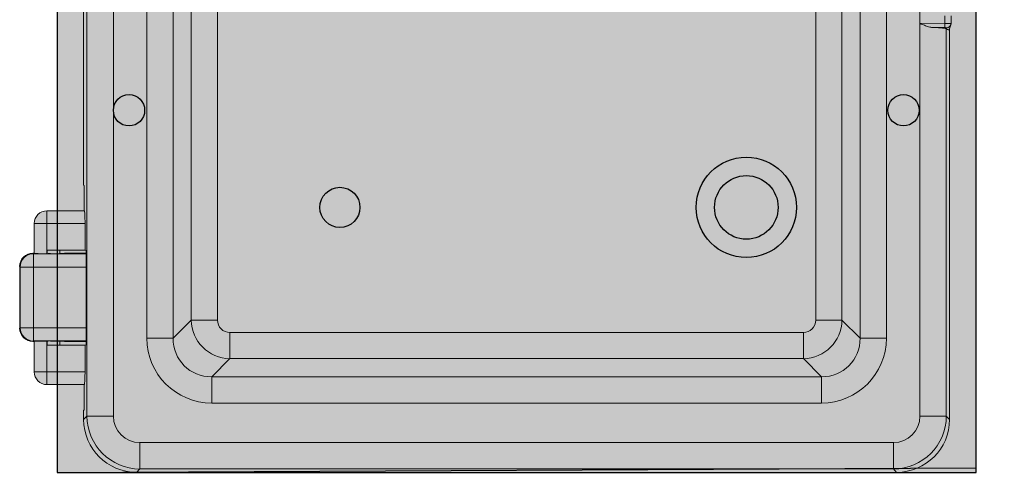
# Model space of a CAD drawing. Units: inches. Extents: x 7 to 31.7, y 17.7 to 33.2.
# Drawn here: x 12.8 to 13.1, y 26.5 to 26.6 of the extents above; entities that cross this region are included whole.
import ezdxf

# ---------------------------------------------------------------- set-up
doc = ezdxf.new("R2010")
doc.units = ezdxf.units.IN
doc.header["$MEASUREMENT"] = 0
doc.layers.add('Dimensions', color=7, linetype='Continuous')
doc.layers.add('Visible (ANSI)', color=7, linetype='Continuous', lineweight=9)
doc.layers.add('Visible Narrow (ANSI)', color=7, linetype='Continuous', lineweight=9)

# ---------------------------------------------------------------- blocks, each defined once
blk = doc.blocks.new('AORSS')
h = blk.add_hatch(color=8)
h.dxf.hatch_style = 1
edge = h.paths.add_edge_path()
edge.add_ellipse((1.3741, -0.0047), major_axis=(-0.1215, 0), ratio=0.830953, start_angle=298.3056, end_angle=316.2723, ccw=False)
edge.add_ellipse((1.274, -0.0047), major_axis=(0, -0.1009), ratio=0.888458, start_angle=151.6944, end_angle=153.8953)
edge.add_spline(control_points=[(1.3134, 0.0859), (1.3131, 0.0861), (1.3127, 0.0863), (1.311, 0.087), (1.3094, 0.0873), (1.3064, 0.0875), (1.3051, 0.0875), (1.3028, 0.0873), (1.3019, 0.0872), (1.3005, 0.0868), (1.3, 0.0867), (1.2995, 0.0865)], knot_values=[0, 0, 0, 0, 0.023446, 0.023446, 0.089379, 0.089379, 0.140097, 0.140097, 0.179111, 0.179111, 0.203494, 0.203494, 0.203494, 0.203494], degree=3, periodic=0)
edge.add_ellipse((1.3541, -0.0047), major_axis=(-0.1274, 0), ratio=0.792483, start_angle=295.3788, end_angle=302.1437)
edge.add_line((1.2863, 0.0808), (1.2863, 0.0651))
edge = h.paths.add_edge_path()
edge.add_ellipse((1.2995, 0.0919), major_axis=(-0.0022, 0.00552), ratio=0.614839, start_angle=76.2478, end_angle=147.0806, ccw=False)
edge.add_ellipse((1.3503, -0.0047), major_axis=(-0.1274, 0), ratio=0.8391, start_angle=295.3788, end_angle=300.1377)
edge.add_line((1.2863, 0.0877), (1.2863, 0.0808))
edge.add_ellipse((1.3541, -0.0047), major_axis=(-0.1274, 0), ratio=0.792483, start_angle=295.3788, end_angle=302.1437, ccw=False)
edge = h.paths.add_edge_path()
edge.add_ellipse((1.3134, 0.0913), major_axis=(0.00299, 0.00513), ratio=0.717185, start_angle=219.1536, end_angle=292.7241)
edge.add_spline(control_points=[(1.318, 0.0913), (1.3174, 0.0915), (1.3168, 0.0917), (1.314, 0.0924), (1.3115, 0.0927), (1.3068, 0.0929), (1.3046, 0.0929), (1.301, 0.0927), (1.2995, 0.0926), (1.2972, 0.0922), (1.2964, 0.092), (1.2957, 0.0919)], knot_values=[-0.203494, -0.203494, -0.203494, -0.203494, -0.180049, -0.180049, -0.114115, -0.114115, -0.063397, -0.063397, -0.024384, -0.024384, 0, 0, 0, 0], degree=3, periodic=0)
edge.add_ellipse((1.2995, 0.0919), major_axis=(-0.0022, 0.00552), ratio=0.614839, start_angle=76.2478, end_angle=147.0806)
edge.add_spline(control_points=[(1.2995, 0.0865), (1.3, 0.0867), (1.3005, 0.0868), (1.3019, 0.0872), (1.3028, 0.0873), (1.3051, 0.0875), (1.3064, 0.0875), (1.3094, 0.0873), (1.311, 0.087), (1.3127, 0.0863), (1.3131, 0.0861), (1.3134, 0.0859)], knot_values=[0, 0, 0, 0, 0.024384, 0.024384, 0.063397, 0.063397, 0.114115, 0.114115, 0.180049, 0.180049, 0.203494, 0.203494, 0.203494, 0.203494], degree=3, periodic=0)
edge = h.paths.add_edge_path()
edge.add_spline(control_points=[(1.3165, 0.0842), (1.3168, 0.0843), (1.317, 0.0844), (1.3177, 0.0849), (1.3181, 0.0853), (1.3188, 0.0862), (1.3191, 0.0868), (1.3197, 0.0883), (1.3199, 0.0892), (1.3199, 0.0901)], knot_values=[-0.083989, -0.083989, -0.083989, -0.083989, -0.072263, -0.072263, -0.053502, -0.053502, -0.029112, -0.029112, 0, 0, 0, 0], degree=3, periodic=0)
edge.add_ellipse((1.2785, -0.0047), major_axis=(0, 0.1069), ratio=0.8391, start_angle=332.5295, end_angle=333.8953)
edge.add_ellipse((1.3134, 0.0913), major_axis=(0.00299, 0.00513), ratio=0.717185, start_angle=219.1536, end_angle=292.7241, ccw=False)
edge.add_ellipse((1.274, -0.0047), major_axis=(0, -0.1009), ratio=0.888458, start_angle=151.6944, end_angle=153.8953, ccw=False)
edge = h.paths.add_edge_path()
edge.add_spline(control_points=[(1.3199, 0.267), (1.3195, 0.267), (1.319, 0.267), (1.3186, 0.267)], knot_values=[0.192951, 0.192951, 0.192951, 0.192951, 0.21932, 0.21932, 0.21932, 0.21932], degree=3, periodic=0)
edge.add_spline(control_points=[(1.3186, 0.267), (1.3184, 0.267), (1.3182, 0.267), (1.318, 0.267)], knot_values=[0.181218, 0.181218, 0.181218, 0.181218, 0.192951, 0.192951, 0.192951, 0.192951], degree=3, periodic=0)
edge.add_line((1.318, 0.267), (1.318, 0.0913))
edge.add_ellipse((1.2785, -0.0047), major_axis=(0, 0.1069), ratio=0.8391, start_angle=332.5295, end_angle=333.8953, ccw=False)
edge.add_line((1.3199, 0.0901), (1.3199, 0.267))
edge = h.paths.add_edge_path()
edge.add_line((1.318, 0.267), (1.2957, 0.267))
edge.add_line((1.2957, 0.267), (1.2957, 0.0919))
edge.add_spline(control_points=[(1.2957, 0.0919), (1.2964, 0.092), (1.2972, 0.0922), (1.2995, 0.0926), (1.301, 0.0927), (1.3046, 0.0929), (1.3068, 0.0929), (1.3115, 0.0927), (1.314, 0.0924), (1.3168, 0.0917), (1.3174, 0.0915), (1.318, 0.0913)], knot_values=[-0.203494, -0.203494, -0.203494, -0.203494, -0.179111, -0.179111, -0.140097, -0.140097, -0.089379, -0.089379, -0.023446, -0.023446, 0, 0, 0, 0], degree=3, periodic=0)
edge.add_line((1.318, 0.0913), (1.318, 0.267))
edge = h.paths.add_edge_path()
edge.add_spline(control_points=[(1.2957, 0.267), (1.2957, 0.2704), (1.2953, 0.2737), (1.2933, 0.2821), (1.2911, 0.2868), (1.2876, 0.2915), (1.287, 0.2922), (1.2863, 0.2929)], knot_values=[0.283073, 0.283073, 0.283073, 0.283073, 0.412624, 0.412624, 0.619905, 0.619905, 0.663187, 0.663187, 0.663187, 0.663187], degree=3, periodic=0)
edge.add_line((1.2863, 0.2929), (1.2863, 0.0877))
edge.add_ellipse((1.3503, -0.0047), major_axis=(-0.1274, 0), ratio=0.8391, start_angle=295.3788, end_angle=300.1377, ccw=False)
edge.add_line((1.2957, 0.0919), (1.2957, 0.267))
edge = h.paths.add_edge_path()
edge.add_spline(control_points=[(1.318, 0.267), (1.318, 0.2719), (1.3174, 0.2769), (1.3145, 0.2892), (1.3112, 0.2962), (1.3024, 0.3077), (1.2967, 0.3122), (1.2892, 0.315), (1.2878, 0.3155), (1.2863, 0.3158)], knot_values=[-0.663187, -0.663187, -0.663187, -0.663187, -0.533636, -0.533636, -0.326355, -0.326355, -0.106791, -0.106791, -0.057501, -0.057501, -0.057501, -0.057501], degree=3, periodic=0)
edge.add_line((1.2863, 0.3158), (1.2863, 0.2929))
edge.add_spline(control_points=[(1.2863, 0.2929), (1.287, 0.2922), (1.2876, 0.2915), (1.2911, 0.2868), (1.2933, 0.2821), (1.2953, 0.2737), (1.2957, 0.2704), (1.2957, 0.267)], knot_values=[0.283073, 0.283073, 0.283073, 0.283073, 0.326355, 0.326355, 0.533636, 0.533636, 0.663187, 0.663187, 0.663187, 0.663187], degree=3, periodic=0)
edge.add_line((1.2957, 0.267), (1.318, 0.267))
edge = h.paths.add_edge_path()
edge.add_spline(control_points=[(1.3199, 0.267), (1.3199, 0.2702), (1.3197, 0.2734), (1.3184, 0.2816), (1.3171, 0.2865), (1.3127, 0.2969), (1.3093, 0.302), (1.3002, 0.3112), (1.2941, 0.3147), (1.2873, 0.316), (1.2868, 0.3161), (1.2863, 0.3162)], knot_values=[-0.906168, -0.906168, -0.906168, -0.906168, -0.784993, -0.784993, -0.591114, -0.591114, -0.339072, -0.339072, -0.023386, -0.023386, 0, 0, 0, 0], degree=3, periodic=0)
edge.add_line((1.2863, 0.3162), (1.2863, 0.3158))
edge.add_spline(control_points=[(1.2863, 0.3158), (1.2878, 0.3155), (1.2892, 0.315), (1.2967, 0.3122), (1.3024, 0.3077), (1.3112, 0.2962), (1.3145, 0.2892), (1.3174, 0.2769), (1.318, 0.2719), (1.318, 0.267)], knot_values=[-0.663187, -0.663187, -0.663187, -0.663187, -0.613896, -0.613896, -0.394333, -0.394333, -0.187052, -0.187052, -0.057501, -0.057501, -0.057501, -0.057501], degree=3, periodic=0)
edge.add_spline(control_points=[(1.318, 0.267), (1.3182, 0.267), (1.3184, 0.267), (1.3186, 0.267)], knot_values=[0.181218, 0.181218, 0.181218, 0.181218, 0.192951, 0.192951, 0.192951, 0.192951], degree=3, periodic=0)
edge.add_spline(control_points=[(1.3186, 0.267), (1.319, 0.267), (1.3195, 0.267), (1.3199, 0.267)], knot_values=[0.192951, 0.192951, 0.192951, 0.192951, 0.21932, 0.21932, 0.21932, 0.21932], degree=3, periodic=0)
edge = h.paths.add_edge_path()
edge.add_spline(control_points=[(1.3169, -0.0935), (1.314, -0.0922), (1.3112, -0.0908), (1.3058, -0.0879), (1.3031, -0.0863), (1.2988, -0.0835), (1.2971, -0.0823), (1.2933, -0.0796), (1.2911, -0.0779), (1.2881, -0.0754), (1.2872, -0.0746), (1.2863, -0.0738)], knot_values=[0.755319, 0.755319, 0.755319, 0.755319, 0.836507, 0.836507, 0.917696, 0.917696, 0.971821, 0.971821, 1.043988, 1.043988, 1.07677, 1.07677, 1.07677, 1.07677], degree=3, periodic=0)
edge.add_line((1.2863, -0.0738), (1.2863, -0.0745))
edge.add_ellipse((1.3741, -0.0047), major_axis=(-0.1215, 0), ratio=0.830953, start_angle=403.7277, end_angle=421.6944)
edge.add_ellipse((1.3165, -0.0944), major_axis=(0.000407, 0.000902), ratio=0.607419, start_angle=0, end_angle=36.6489, ccw=False)
edge = h.paths.add_edge_path()
edge.add_line((1.2863, -0.0745), (1.2863, -0.0902))
edge.add_ellipse((1.3541, -0.0047), major_axis=(-0.1274, 0), ratio=0.792483, start_angle=417.8563, end_angle=424.6212)
edge.add_spline(control_points=[(1.2995, -0.0959), (1.2998, -0.096), (1.3001, -0.0961), (1.3019, -0.0966), (1.3037, -0.0969), (1.3068, -0.0969), (1.3082, -0.0968), (1.3104, -0.0964), (1.3113, -0.0962), (1.3126, -0.0958), (1.313, -0.0956), (1.3134, -0.0953)], knot_values=[0, 0, 0, 0, 0.015815, 0.015815, 0.084543, 0.084543, 0.13741, 0.13741, 0.178077, 0.178077, 0.203494, 0.203494, 0.203494, 0.203494], degree=3, periodic=0)
edge.add_ellipse((1.274, -0.0047), major_axis=(0, -0.1009), ratio=0.888458, start_angle=26.1047, end_angle=28.3056)
edge.add_ellipse((1.3741, -0.0047), major_axis=(-0.1215, 0), ratio=0.830953, start_angle=403.7277, end_angle=421.6944, ccw=False)
edge = h.paths.add_edge_path()
edge.add_spline(control_points=[(1.3199, -0.0995), (1.3199, -0.0987), (1.3197, -0.098), (1.3191, -0.0961), (1.3185, -0.0951), (1.3173, -0.094), (1.3169, -0.0937), (1.3165, -0.0936)], knot_values=[-0.08399, -0.08399, -0.08399, -0.08399, -0.058745, -0.058745, -0.018355, -0.018355, 0, 0, 0, 0], degree=3, periodic=0)
edge.add_ellipse((1.274, -0.0047), major_axis=(0, -0.1009), ratio=0.888458, start_angle=26.1047, end_angle=28.3056, ccw=False)
edge.add_ellipse((1.3134, -0.1007), major_axis=(0.00299, -0.00513), ratio=0.717185, start_angle=67.2759, end_angle=140.8464, ccw=False)
edge.add_ellipse((1.2785, -0.0047), major_axis=(0, 0.1069), ratio=0.8391, start_angle=206.1047, end_angle=207.4705)
edge = h.paths.add_edge_path()
edge.add_ellipse((1.3134, -0.1007), major_axis=(0.00299, -0.00513), ratio=0.717185, start_angle=67.2759, end_angle=140.8464)
edge.add_spline(control_points=[(1.3134, -0.0953), (1.313, -0.0956), (1.3126, -0.0958), (1.3113, -0.0962), (1.3104, -0.0964), (1.3082, -0.0968), (1.3068, -0.0969), (1.3037, -0.0969), (1.3019, -0.0966), (1.3001, -0.0961), (1.2998, -0.096), (1.2995, -0.0959)], knot_values=[0, 0, 0, 0, 0.025417, 0.025417, 0.066084, 0.066084, 0.118952, 0.118952, 0.187679, 0.187679, 0.203494, 0.203494, 0.203494, 0.203494], degree=3, periodic=0)
edge.add_ellipse((1.2995, -0.1013), major_axis=(-0.0022, -0.00552), ratio=0.614839, start_angle=212.9194, end_angle=283.7522)
edge.add_spline(control_points=[(1.2957, -0.1013), (1.2962, -0.1014), (1.2967, -0.1015), (1.2995, -0.102), (1.3023, -0.1023), (1.3074, -0.1023), (1.3096, -0.1022), (1.3132, -0.1018), (1.3146, -0.1016), (1.3166, -0.1011), (1.3174, -0.1009), (1.318, -0.1007)], knot_values=[-0.203494, -0.203494, -0.203494, -0.203494, -0.187679, -0.187679, -0.118952, -0.118952, -0.066084, -0.066084, -0.025417, -0.025417, 0, 0, 0, 0], degree=3, periodic=0)
edge = h.paths.add_edge_path()
edge.add_ellipse((1.2995, -0.1013), major_axis=(-0.0022, -0.00552), ratio=0.614839, start_angle=212.9194, end_angle=283.7522, ccw=False)
edge.add_ellipse((1.3541, -0.0047), major_axis=(-0.1274, 0), ratio=0.792483, start_angle=417.8563, end_angle=424.6212, ccw=False)
edge.add_line((1.2863, -0.0902), (1.2863, -0.0971))
edge.add_ellipse((1.3503, -0.0047), major_axis=(-0.1274, 0), ratio=0.8391, start_angle=419.8623, end_angle=424.6212)
edge = h.paths.add_edge_path()
edge.add_spline(control_points=[(1.318, -0.1007), (1.3174, -0.1009), (1.3166, -0.1011), (1.3146, -0.1016), (1.3132, -0.1018), (1.3096, -0.1022), (1.3074, -0.1023), (1.3023, -0.1023), (1.2995, -0.102), (1.2967, -0.1015), (1.2962, -0.1014), (1.2957, -0.1013)], knot_values=[-0.203494, -0.203494, -0.203494, -0.203494, -0.178077, -0.178077, -0.13741, -0.13741, -0.084543, -0.084543, -0.015815, -0.015815, 0, 0, 0, 0], degree=3, periodic=0)
edge.add_line((1.2957, -0.1013), (1.2957, -0.2764))
edge.add_line((1.2957, -0.2764), (1.318, -0.2764))
edge.add_line((1.318, -0.2764), (1.318, -0.1007))
edge = h.paths.add_edge_path()
edge.add_ellipse((1.3503, -0.0047), major_axis=(-0.1274, 0), ratio=0.8391, start_angle=419.8623, end_angle=424.6212, ccw=False)
edge.add_line((1.2863, -0.0971), (1.2863, -0.3023))
edge.add_spline(control_points=[(1.2863, -0.3023), (1.2872, -0.3014), (1.2879, -0.3005), (1.2917, -0.2953), (1.2938, -0.2902), (1.2954, -0.2819), (1.2957, -0.2792), (1.2957, -0.2764)], knot_values=[0, 0, 0, 0, 0.05371, 0.05371, 0.27326, 0.27326, 0.38011, 0.38011, 0.38011, 0.38011], degree=3, periodic=0)
edge.add_line((1.2957, -0.2764), (1.2957, -0.1013))
edge = h.paths.add_edge_path()
edge.add_ellipse((1.2785, -0.0047), major_axis=(0, 0.1069), ratio=0.8391, start_angle=206.1047, end_angle=207.4705, ccw=False)
edge.add_line((1.318, -0.1007), (1.318, -0.2764))
edge.add_spline(control_points=[(1.318, -0.2764), (1.3182, -0.2764), (1.3184, -0.2764), (1.3186, -0.2764)], knot_values=[0.192944, 0.192944, 0.192944, 0.192944, 0.204671, 0.204671, 0.204671, 0.204671], degree=3, periodic=0)
edge.add_spline(control_points=[(1.3186, -0.2764), (1.319, -0.2764), (1.3195, -0.2764), (1.3199, -0.2764)], knot_values=[0.16657, 0.16657, 0.16657, 0.16657, 0.192944, 0.192944, 0.192944, 0.192944], degree=3, periodic=0)
edge.add_line((1.3199, -0.2764), (1.3199, -0.0995))
edge = h.paths.add_edge_path()
edge.add_spline(control_points=[(1.2863, -0.3256), (1.2878, -0.3254), (1.2892, -0.325), (1.2945, -0.3234), (1.2981, -0.3215), (1.3059, -0.3154), (1.3097, -0.3108), (1.3165, -0.2986), (1.3189, -0.2905), (1.3198, -0.2803), (1.3199, -0.2784), (1.3199, -0.2764)], knot_values=[-0.955754, -0.955754, -0.955754, -0.955754, -0.884181, -0.884181, -0.690326, -0.690326, -0.438314, -0.438314, -0.122639, -0.122639, -0.049586, -0.049586, -0.049586, -0.049586], degree=3, periodic=0)
edge.add_spline(control_points=[(1.3199, -0.2764), (1.3195, -0.2764), (1.319, -0.2764), (1.3186, -0.2764)], knot_values=[0.16657, 0.16657, 0.16657, 0.16657, 0.192944, 0.192944, 0.192944, 0.192944], degree=3, periodic=0)
edge.add_spline(control_points=[(1.3186, -0.2764), (1.3184, -0.2764), (1.3182, -0.2764), (1.318, -0.2764)], knot_values=[0.192944, 0.192944, 0.192944, 0.192944, 0.204671, 0.204671, 0.204671, 0.204671], degree=3, periodic=0)
edge.add_spline(control_points=[(1.318, -0.2764), (1.318, -0.2805), (1.3176, -0.2846), (1.3152, -0.2966), (1.312, -0.3042), (1.3034, -0.3161), (1.2982, -0.3205), (1.2905, -0.324), (1.2884, -0.3247), (1.2863, -0.3252)], knot_values=[-0.605685, -0.605685, -0.605685, -0.605685, -0.498835, -0.498835, -0.279285, -0.279285, -0.072032, -0.072032, 0, 0, 0, 0], degree=3, periodic=0)
edge.add_line((1.2863, -0.3252), (1.2863, -0.3256))
edge = h.paths.add_edge_path()
edge.add_spline(control_points=[(1.2863, -0.3252), (1.2884, -0.3247), (1.2905, -0.324), (1.2982, -0.3205), (1.3034, -0.3161), (1.312, -0.3042), (1.3152, -0.2966), (1.3176, -0.2846), (1.318, -0.2805), (1.318, -0.2764)], knot_values=[-0.605685, -0.605685, -0.605685, -0.605685, -0.533653, -0.533653, -0.3264, -0.3264, -0.10685, -0.10685, 0, 0, 0, 0], degree=3, periodic=0)
edge.add_line((1.318, -0.2764), (1.2957, -0.2764))
edge.add_spline(control_points=[(1.2957, -0.2764), (1.2957, -0.2792), (1.2954, -0.2819), (1.2938, -0.2902), (1.2917, -0.2953), (1.2879, -0.3005), (1.2872, -0.3014), (1.2863, -0.3023)], knot_values=[0, 0, 0, 0, 0.10685, 0.10685, 0.3264, 0.3264, 0.38011, 0.38011, 0.38011, 0.38011], degree=3, periodic=0)
edge.add_line((1.2863, -0.3023), (1.2863, -0.3252))
h.paths.add_polyline_path([(0, -0.6093), (-0.0143, -0.6093), (-0.0143, -0.6271), (0, -0.6271)], flags=17)
h.paths.add_polyline_path([(-0.0143, -0.6093, 0.414214), (-0.0321, -0.6271), (-0.0143, -0.6271)])
edge = h.paths.add_edge_path()
edge.add_line((-0.0143, -0.6271), (-0.0321, -0.6271))
edge.add_line((-0.0321, -0.6271), (-0.0321, -0.669))
edge.add_ellipse((-0.0125, -0.669), major_axis=(0.0198, 0), ratio=0.017455, start_angle=187.7389, end_angle=264.7851)
edge.add_line((-0.0143, -0.6693), (-0.0143, -0.6271))
h.paths.add_polyline_path([(0, 0.9756), (0, 0.9786), (0.6432, 0.9786), (1.2863, 0.9817), (1.2863, 0.9786), (0.6432, 0.9786), (0, 0.9756), (0, -0.9756), (1.2863, -0.9694), (1.2863, -0.9756), (0, -0.9756), (0, -0.6643), (-0.0143, -0.6643), (-0.0143, -0.6271), (0, -0.6271)])
edge = h.paths.add_edge_path(flags=17)
edge.add_line((0, -0.6643), (-0.014, -0.6643))
edge.add_line((-0.014, -0.6643), (-0.014, -0.6693))
edge.add_ellipse((-0.0125, -0.669), major_axis=(0.0198, 0), ratio=0.017455, start_angle=265.7306, end_angle=270)
edge.add_line((-0.0125, -0.6693), (-0.0093, -0.6693))
edge.add_ellipse((-0.0093, -0.669), major_axis=(0.0198, 0), ratio=0.017455, start_angle=270, end_angle=297.8791)
edge.add_line((0, -0.6693), (0, -0.6643))
h.paths.add_polyline_path([(0, -0.6694), (-0.0331, -0.6694), (-0.0331, -0.688), (0, -0.688)])
edge = h.paths.add_edge_path()
edge.add_ellipse((-0.0331, -0.688), major_axis=(-0.0132, -0.0132), ratio=0.999695, start_angle=225.0087, end_angle=314.9913)
edge.add_line((-0.0517, -0.688), (-0.0331, -0.688))
edge.add_line((-0.0331, -0.688), (-0.0331, -0.6694))
h.paths.add_polyline_path([(-0.0331, -0.688), (-0.0517, -0.688), (-0.0517, -0.773), (-0.0331, -0.773)])
edge = h.paths.add_edge_path()
edge.add_line((-0.0331, -0.773), (-0.0517, -0.773))
edge.add_ellipse((-0.0331, -0.773), major_axis=(0.0132, -0.0132), ratio=0.999695, start_angle=225.0087, end_angle=314.9913)
edge.add_line((-0.0331, -0.7916), (-0.0331, -0.773))
h.paths.add_polyline_path([(0, -0.688), (-0.0331, -0.688), (-0.0331, -0.773), (0, -0.773)])
h.paths.add_polyline_path([(0, -0.773), (-0.0331, -0.773), (-0.0331, -0.7916), (0, -0.7916)])
edge = h.paths.add_edge_path()
edge.add_ellipse((-0.0125, -0.792), major_axis=(-0.0198, 0), ratio=0.017455, start_angle=275.2149, end_angle=352.2611)
edge.add_line((-0.0321, -0.7919), (-0.0321, -0.8349))
edge.add_line((-0.0321, -0.8349), (-0.0143, -0.8349))
edge.add_line((-0.0143, -0.8349), (-0.0143, -0.7916))
edge = h.paths.add_edge_path(flags=17)
edge.add_ellipse((-0.0093, -0.792), major_axis=(-0.0198, 0), ratio=0.017455, start_angle=242.1209, end_angle=270)
edge.add_line((-0.0093, -0.7916), (-0.0125, -0.7916))
edge.add_ellipse((-0.0125, -0.792), major_axis=(-0.0198, 0), ratio=0.017455, start_angle=270, end_angle=274.2694)
edge.add_line((-0.014, -0.7916), (-0.014, -0.7976))
edge.add_line((-0.014, -0.7976), (0, -0.7976))
edge.add_line((0, -0.7976), (0, -0.7917))
h.paths.add_polyline_path([(0, -0.7976), (-0.0143, -0.7976), (-0.0143, -0.8349), (0, -0.8349)], flags=17)
h.paths.add_polyline_path([(0, -0.8349), (-0.0143, -0.8349), (-0.0143, -0.8527), (0, -0.8527)], flags=17)
h.paths.add_polyline_path([(-0.0143, -0.8349), (-0.0321, -0.8349, 0.414214), (-0.0143, -0.8527)])
h = blk.add_hatch(color=8)
h.dxf.hatch_style = 1
h.paths.add_polyline_path([(0, -0.9756), (1.2863, -0.9694), (1.2863, 0.9817), (0, 0.9756)])
for points in [[(1.2863, 0.0644), (1.2863, 0.9817), (0, 0.9756), (0, -0.9756), (1.2863, -0.9694), (1.2863, -0.0738)], [(1.2863, 0.0644), (1.2863, 0.9786), (0, 0.9786), (0, -0.9756), (1.2863, -0.9756), (1.2863, -0.0738)]]:
    blk.add_lwpolyline(points)
for centre, radius in [((0.1006, -0.4685), 0.0219), ((1.1847, -0.4685), 0.0219), ((0.9647, -0.6045), 0.0445)]:
    blk.add_circle(centre, radius)
at = {"ltscale": 0.25}
for centre, radius in [((0.9647, -0.6045), 0.0703), ((0.3958, -0.6045), 0.0281)]:
    blk.add_circle(centre, radius, dxfattribs=at)
at = {"layer": 'Visible (ANSI)'}
for p, q in [((0.0371, 0.5639), (0.0371, -0.5733)), ((1.2076, -0.2686), (1.2076, -0.3467)), ((1.2427, -0.3362), (1.2427, -0.3468)), ((1.2512, -0.3469), (1.2512, -0.3362)), ((1.2427, -0.3468), (1.2427, -0.3468)), ((1.2446, -0.3543), (1.2448, -0.3545)), ((1.2509, -0.3488), (1.249, -0.3546)), ((1.2492, -0.354), (1.2492, -0.9015)), ((0.0371, -0.5733), (0.038, -0.5737)), ((0.038, -0.5737), (0.038, -0.6093)), ((0.0381, -0.6093), (-0.0143, -0.6093)), ((-0.0321, -0.6271), (-0.0321, -0.669)), ((0.039, -0.6271), (0.039, -0.6643)), ((-0.0327, -0.6686), (-0.0338, -0.6686)), ((-0.0323, -0.669), (-0.0327, -0.6686)), ((-0.014, -0.6643), (0.039, -0.6643)), ((-0.0093, -0.6693), (-0.0125, -0.6693)), ((0.0038, -0.6692), (0.0038, -0.6643)), ((0.0109, -0.6686), (0.0105, -0.669)), ((0.0404, -0.6686), (0.0109, -0.6686)), ((0.039, -0.6643), (0.0404, -0.6648)), ((0.0404, -0.6648), (0.0404, -0.7972)), ((-0.0524, -0.6872), (-0.0524, -0.7737)), ((-0.0338, -0.7923), (-0.0327, -0.7923)), ((-0.0327, -0.7923), (-0.0323, -0.792)), ((-0.0321, -0.7919), (-0.0321, -0.8349)), ((0.039, -0.7976), (-0.014, -0.7976)), ((-0.0125, -0.7916), (-0.0093, -0.7916)), ((0.0038, -0.7976), (0.0038, -0.7917)), ((0.0105, -0.792), (0.0109, -0.7923)), ((0.0109, -0.7923), (0.0404, -0.7923)), ((0.0404, -0.7972), (0.039, -0.7976)), ((0.039, -0.7976), (0.039, -0.8349)), ((-0.0143, -0.8527), (0.0381, -0.8527)), ((0.038, -0.8527), (0.038, -0.8883)), ((0.038, -0.8883), (0.0371, -0.8886)), ((0.0371, -0.8886), (0.0371, -0.9015)), ((1.1751, -0.9756), (0.1112, -0.9756))]:
    blk.add_line(p, q, dxfattribs=at)
for centre, start, end in [((-0.0143, -0.6271), 90, 180), ((-0.0143, -0.8349), 180, 270)]:
    blk.add_arc(centre, 0.0178, start, end, dxfattribs=at)
for centre, major_axis, ratio, start_param, end_param in [((1.2076, -0.3543), (-0.037, 0.0001), 0.052208, 3.194096, 4.172408), ((1.2448, -0.3485), (0.00327, -0.0073), 0.413564, 5.457285, 6.706163), ((0.0381, -0.6271), (0, -0.0178), 0.052408, 1.570796, 3.141593), ((-0.0338, -0.6872), (-0.0132, 0.0132), 0.999695, 5.497939, 7.068431), ((-0.0125, -0.669), (0.0198, 0), 0.017455, 3.159046, 4.712389), ((-0.0093, -0.669), (0.0198, 0), 0.017455, 4.712389, 6.265732), ((-0.0338, -0.7737), (-0.0132, -0.0132), 0.999695, 5.497939, 7.068431), ((-0.0125, -0.792), (-0.0198, 0), 0.017455, 4.712389, 6.265732), ((-0.0093, -0.792), (-0.0198, 0), 0.017455, 3.159046, 4.712389), ((0.0381, -0.8349), (0, -0.0178), 0.052408, 0, 1.570796), ((0.1114, -0.9013), (-0.0526, -0.0526), 0.997265, 5.499157, 7.067214), ((1.1749, -0.9013), (0.0526, -0.0526), 0.997265, 5.499157, 7.067214)]:
    blk.add_ellipse(centre, major_axis=major_axis, ratio=ratio, start_param=start_param, end_param=end_param, dxfattribs=at)
for points, knots in [([(1.2267, -0.3527), (1.225, -0.3526), (1.2233, -0.3523), (1.2194, -0.3514), (1.2174, -0.3507), (1.2146, -0.3497), (1.2136, -0.3493), (1.2115, -0.3485), (1.2105, -0.3481), (1.2093, -0.3476), (1.209, -0.3475), (1.2085, -0.3473), (1.2082, -0.3472), (1.2079, -0.347), (1.2077, -0.3469), (1.2077, -0.3468), (1.2076, -0.3468), (1.2076, -0.3468), (1.2076, -0.3467), (1.2076, -0.3467)], [0.5687876, 0.5687876, 0.5687876, 0.5687876, 0.6401159, 0.6401159, 0.718801, 0.718801, 0.7576994, 0.7576994, 0.7965977, 0.7965977, 0.8070608, 0.8070608, 0.8175239, 0.8175239, 0.8215576, 0.8215576, 0.8223458, 0.8223458, 0.823134, 0.823134, 0.823134, 0.823134]), ([(1.2427, -0.3468), (1.2427, -0.3476), (1.2427, -0.3483), (1.2427, -0.3498), (1.2427, -0.3504), (1.2427, -0.3515), (1.2427, -0.3519), (1.2427, -0.3525), (1.2428, -0.3526), (1.2428, -0.3527), (1.2428, -0.3527), (1.2429, -0.3527), (1.2429, -0.3527), (1.2429, -0.3527), (1.243, -0.3527), (1.243, -0.3527)], [0, 0, 0, 0, 0.0297629, 0.0297629, 0.0595277, 0.0595277, 0.0876063, 0.0876063, 0.1157932, 0.1157932, 0.1318391, 0.1318391, 0.135973, 0.135973, 0.139094, 0.139094, 0.139094, 0.139094]), ([(1.2512, -0.3469), (1.2512, -0.3471), (1.2512, -0.3472), (1.2512, -0.3475), (1.2512, -0.3476), (1.2512, -0.3478), (1.2511, -0.348), (1.2511, -0.3482), (1.2511, -0.3483), (1.251, -0.3486), (1.251, -0.3487), (1.2509, -0.3488)], [1.55334303, 1.55334303, 1.55334303, 1.55334303, 1.55683369, 1.55683369, 1.56032435, 1.56032435, 1.56381501, 1.56381501, 1.56730567, 1.56730567, 1.57079633, 1.57079633, 1.57079633, 1.57079633])]:
    blk.add_open_spline(points, degree=3, knots=knots, dxfattribs=at)
at = {"layer": 'Visible Narrow (ANSI)'}
for p, q in [((0.0417, 0.8874), (0.0417, -0.8968)), ((0.0787, -0.8968), (0.0787, 0.8874)), ((0.1256, 0.7784), (0.1256, -0.7878)), ((0.1623, -0.7878), (0.1623, 0.7784)), ((0.1877, 0.7529), (0.1877, -0.7623)), ((0.2245, -0.7623), (0.2245, 0.7529)), ((1.0619, -0.0047), (1.0619, -0.7623)), ((1.0986, -0.7623), (1.0986, -0.178)), ((1.124, -0.302), (1.124, -0.7878)), ((1.1608, -0.7878), (1.1608, -0.3132)), ((1.2076, -0.3467), (1.2076, -0.8968)), ((1.2427, -0.3468), (1.2076, -0.3467)), ((1.2267, -0.3527), (1.243, -0.3527)), ((1.243, -0.3527), (1.2446, -0.3543)), ((1.2446, -0.8968), (1.2446, -0.3543)), ((1.2453, -0.3529), (1.2448, -0.3545)), ((-0.0143, -0.6093), (-0.0143, -0.6271)), ((-0.0143, -0.6271), (-0.0321, -0.6271)), ((-0.0143, -0.6693), (-0.0143, -0.6271)), ((-0.0143, -0.6271), (0.039, -0.6271)), ((-0.0331, -0.6694), (-0.0338, -0.6686)), ((-0.0331, -0.6694), (-0.0331, -0.688)), ((0.0404, -0.6694), (-0.0331, -0.6694)), ((-0.014, -0.6643), (-0.014, -0.6693)), ((-0.0524, -0.6872), (-0.0517, -0.688)), ((-0.0331, -0.688), (-0.0517, -0.688)), ((-0.0517, -0.688), (-0.0517, -0.773)), ((-0.0331, -0.773), (-0.0331, -0.688)), ((-0.0331, -0.688), (0.0404, -0.688)), ((0.1877, -0.7623), (0.1623, -0.7878)), ((0.1877, -0.7623), (0.2245, -0.7623)), ((1.0986, -0.7623), (1.0619, -0.7623)), ((1.124, -0.7878), (1.0986, -0.7623)), ((-0.0517, -0.773), (-0.0524, -0.7737)), ((-0.0517, -0.773), (-0.0331, -0.773)), ((-0.0331, -0.773), (-0.0331, -0.7916)), ((0.0404, -0.773), (-0.0331, -0.773)), ((1.0446, -0.7796), (0.2418, -0.7796)), ((0.2418, -0.8163), (0.2418, -0.7796)), ((1.0446, -0.8163), (1.0446, -0.7796)), ((-0.0338, -0.7923), (-0.0331, -0.7916)), ((-0.0331, -0.7916), (0.0404, -0.7916)), ((-0.0143, -0.8349), (-0.0143, -0.7916)), ((-0.014, -0.7916), (-0.014, -0.7976)), ((0.1623, -0.7878), (0.1256, -0.7878)), ((1.124, -0.7878), (1.1608, -0.7878)), ((0.2163, -0.8418), (0.2418, -0.8163)), ((0.2418, -0.8163), (1.0446, -0.8163)), ((1.0446, -0.8163), (1.07, -0.8418)), ((-0.0321, -0.8349), (-0.0143, -0.8349)), ((-0.0143, -0.8349), (-0.0143, -0.8527)), ((0.039, -0.8349), (-0.0143, -0.8349)), ((0.2163, -0.8418), (0.2163, -0.8785)), ((1.07, -0.8418), (0.2163, -0.8418)), ((1.07, -0.8418), (1.07, -0.8785)), ((0.2163, -0.8785), (1.07, -0.8785)), ((0.0417, -0.8968), (0.0371, -0.9015)), ((0.0417, -0.8968), (0.0787, -0.8968)), ((1.2076, -0.8968), (1.2446, -0.8968)), ((1.2492, -0.9015), (1.2446, -0.8968)), ((0.1159, -0.9709), (0.1159, -0.934)), ((1.1705, -0.934), (0.1159, -0.934)), ((1.1705, -0.9709), (1.1705, -0.934)), ((0.1112, -0.9756), (0.1159, -0.9709)), ((0.1159, -0.9709), (1.1705, -0.9709)), ((1.1705, -0.9709), (1.1751, -0.9756))]:
    blk.add_line(p, q, dxfattribs=at)
for centre, major_axis, ratio, start_param, end_param in [((1.2425, -0.3469), (-0.00871, 0), 0.016673, 3.141588, 4.692474), ((1.2425, -0.3529), (0.00277, 0), 0.0524, 6.265684, 7.685388), ((1.2453, -0.3469), (0.00563, -0.00188), 0.998477, 5.034307, 6.283185), ((-0.0331, -0.688), (-0.0132, -0.0132), 0.999695, 3.927143, 5.497635), ((0.242, -0.7621), (0.0385, -0.0385), 0.994763, 3.934417, 5.490361), ((0.242, -0.7621), (-0.0125, -0.0125), 0.985257, 5.505213, 7.061157), ((1.0443, -0.7621), (0.0385, 0.0385), 0.994763, 3.934417, 5.490361), ((1.0443, -0.7621), (0.0125, -0.0125), 0.985257, 5.505213, 7.061157), ((-0.0331, -0.773), (0.0132, -0.0132), 0.999695, 3.927143, 5.497635), ((0.2177, -0.7864), (-0.0656, -0.0656), 0.985257, 5.505213, 7.061157), ((0.2177, -0.7864), (-0.0398, -0.0398), 0.966029, 5.505213, 7.061157), ((1.0686, -0.7864), (0.0656, -0.0656), 0.985257, 5.505213, 7.061157), ((1.0686, -0.7864), (0.0398, -0.0398), 0.966029, 5.505213, 7.061157), ((0.116, -0.8967), (-0.0525, -0.0525), 0.999989, 5.499157, 7.067214), ((0.116, -0.8967), (-0.0264, -0.0264), 0.997265, 5.499157, 7.067214), ((1.1704, -0.8967), (0.0525, -0.0525), 0.999989, 5.499157, 7.067214), ((1.1704, -0.8967), (0.0264, -0.0264), 0.997265, 5.499157, 7.067214)]:
    blk.add_ellipse(centre, major_axis=major_axis, ratio=ratio, start_param=start_param, end_param=end_param, dxfattribs=at)
blk.add_open_spline([(1.243, -0.3527), (1.243, -0.3527), (1.243, -0.3527), (1.243, -0.3527), (1.243, -0.3527), (1.243, -0.3527), (1.243, -0.3527), (1.243, -0.3527)], degree=3, knots=[0.0418241345, 0.0418241345, 0.0418241345, 0.0418241345, 0.0420229536, 0.0420229536, 0.0421756781, 0.0421756781, 0.0422567363, 0.0422567363, 0.0422567363, 0.0422567363], dxfattribs=at)
blk = doc.blocks.new('AORS')
at = {"layer": 'Dimensions', "xscale": 0.0917875563623652, "yscale": 0.0917875563623652, "zscale": 0.0917875563623652}
blk.add_blockref('AORSS', (0, -0.00014), dxfattribs=at)
blk = doc.blocks.new('AORSPC')
at = {"layer": 'Dimensions', "xscale": 0.8693106864274984, "yscale": 0.8693106864274984, "zscale": 0.8693106864274984}
blk.add_blockref('AORS', (0, 0.00012), dxfattribs=at)

msp = doc.modelspace()

# ---------------------------------------------------------------- block references
at = {"layer": 'Dimensions', "xscale": 3.070831997992385, "yscale": 3.070831997992385, "zscale": 3.070831997992385}
msp.add_blockref('AORSPC', (12.78467, 26.69697), dxfattribs=at)

doc.saveas('drawing.dxf')
